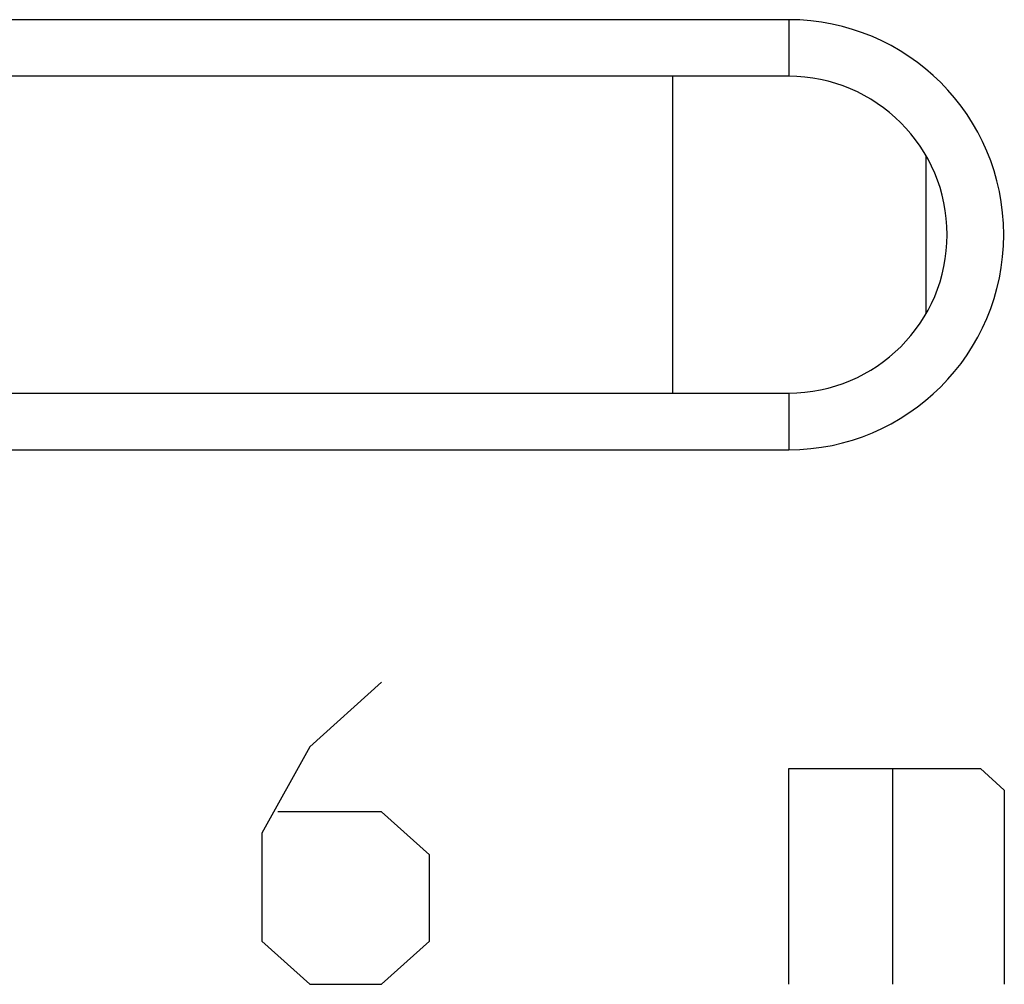
# Model space of a CAD drawing. Units: millimetres. Extents: x -11.1 to 11.2, y -24.3 to 24.7.
# Drawn here: x 3.1 to 7.8, y -15.8 to -11.2 of the extents above; entities that cross this region are included whole.
import ezdxf

# ---------------------------------------------------------------- set-up
doc = ezdxf.new("R2010")
doc.units = ezdxf.units.MM
doc.header["$LTSCALE"] = 36.425481
doc.layers.get('0').update_dxf_attribs({"linetype": 'CONTINUOUS'})
doc.layers.add('CURVE', color=7, linetype='CONTINUOUS')

msp = doc.modelspace()

# ---------------------------------------------------------------- linework, layer by layer
at = {"color": 0, "linetype": 'CONTINUOUS'}
for p, q in [((6.7544, -11.2404), (-6.7456, -11.2404)), ((6.7544, -11.5084), (-6.7456, -11.5084)), ((6.2044, -11.5084), (6.2044, -13.0084)), ((7.4044, -12.6326), (7.4044, -11.8843)), ((-6.7456, -13.0084), (6.7544, -13.0084)), ((-6.7456, -13.2764), (6.7544, -13.2764))]:
    msp.add_line(p, q, dxfattribs=at)
at = {"color": 9, "linetype": 'CONTINUOUS'}
for p, q in [((6.7544, -11.2404), (6.7544, -11.5084)), ((6.7544, -13.0084), (6.7544, -13.2764))]:
    msp.add_line(p, q, dxfattribs=at)
at = {"color": 0, "linetype": 'CONTINUOUS'}
for radius in [1.018, 0.75]:
    msp.add_arc((6.7544, -12.2584), radius, 270, 90, dxfattribs=at)
at = {"layer": 'CURVE', "color": 9, "linetype": 'CONTINUOUS'}
for p, q in [((4.8273, -14.3775), (4.4872, -14.6839)), ((4.4872, -14.6839), (4.2604, -15.0925)), ((6.7547, -14.786), (7.6618, -14.786)), ((6.7547, -15.8075), (6.7547, -14.786)), ((7.246, -14.786), (7.246, -15.8075)), ((7.6618, -14.786), (7.7751, -14.8882)), ((7.7751, -14.8882), (7.7751, -15.8075)), ((4.8273, -14.9903), (4.336, -14.9903)), ((5.054, -15.1946), (4.8273, -14.9903)), ((4.2604, -15.0925), (4.2604, -15.6032)), ((5.054, -15.6032), (5.054, -15.1946)), ((4.2604, -15.6032), (4.4872, -15.8075)), ((4.8273, -15.8075), (5.054, -15.6032)), ((4.4872, -15.8075), (4.8273, -15.8075))]:
    msp.add_line(p, q, dxfattribs=at)

doc.saveas('drawing.dxf')
